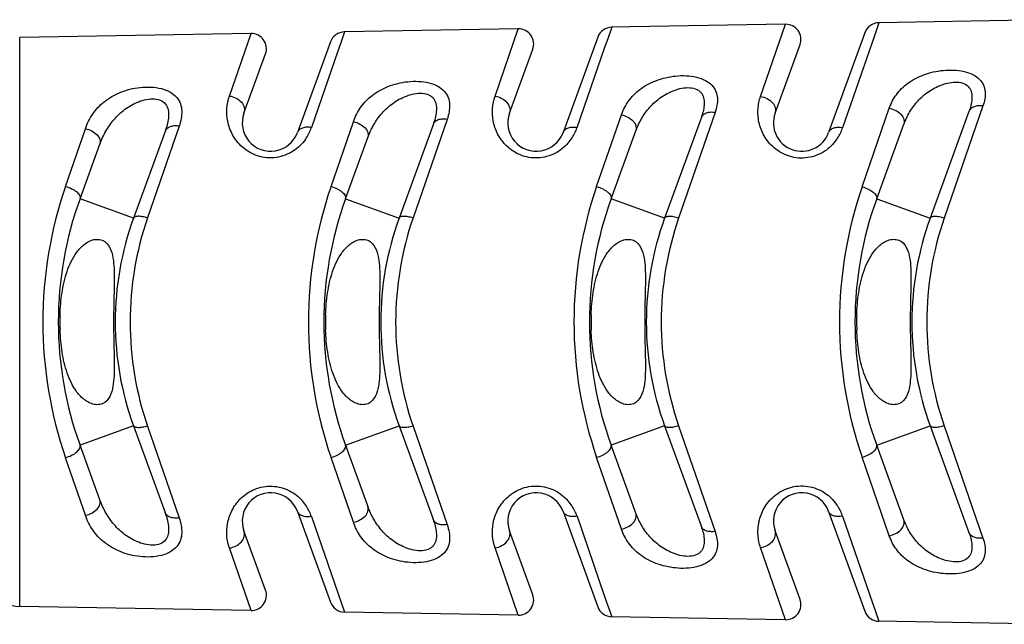
# Model space of a CAD drawing. Units: millimetres. Extents: x 0 to 420, y 0 to 297.
# Drawn here: x 260 to 280, y 236 to 249 of the extents above; entities that cross this region are included whole.
import ezdxf

# ---------------------------------------------------------------- set-up
doc = ezdxf.new("R2010")
doc.units = ezdxf.units.MM
doc.header["$LTSCALE"] = 23.1
doc.layers.get('0').update_dxf_attribs({"linetype": 'CONTINUOUS'})
doc.layers.add('BEZUGSACHSEN', color=7, linetype='CONTINUOUS')
doc.layers.add('RUNDUNGEN', color=7, linetype='CONTINUOUS')

msp = doc.modelspace()

# ---------------------------------------------------------------- linework, layer by layer
at = {"color": 7, "linetype": 'CONTINUOUS'}
for centre, radius, start, end in [((270.60053, 246.57613), 0.6, 199.498104, 200.473668), ((265.06139, 242.37648), 4.50594, 178.126526, 180.005364), ((276.90408, 242.37475), 15.21726, 179.465223, 179.995038), ((270.66139, 242.37652), 4.50594, 178.126526, 180.005364), ((282.50408, 242.37479), 15.21726, 179.465223, 179.995038), ((276.26139, 242.37656), 4.50594, 178.126526, 180.005364), ((288.10408, 242.37482), 15.21726, 179.465223, 179.995038), ((281.86139, 242.37659), 4.50594, 178.126526, 180.005364), ((293.70408, 242.37486), 15.21726, 179.465223, 179.995038), ((265.05306, 242.37551), 4.49761, 179.993027, 182.138171), ((276.97302, 242.3781), 15.2862, 180.007606, 180.590596), ((270.65306, 242.37555), 4.49761, 179.993027, 182.138171), ((282.57302, 242.37813), 15.2862, 180.007606, 180.590596), ((276.25306, 242.37559), 4.49761, 179.993027, 182.138171), ((288.17302, 242.37817), 15.2862, 180.007606, 180.590596), ((281.85306, 242.37562), 4.49761, 179.993027, 182.138171), ((293.77302, 242.37821), 15.2862, 180.007606, 180.590596), ((265.00059, 238.17609), 0.6, 159.928942, 160.505156), ((270.60059, 238.17613), 0.6, 159.482944, 160.505156)]:
    msp.add_arc(centre, radius, start, end, dxfattribs=at)
for points, knots in [([(260.55785, 242.52379), (260.563, 242.68076), (260.58923, 242.99194), (260.68956, 243.44444), (260.85212, 243.79576), (261.03359, 243.99294), (261.16207, 244.07725), (261.27269, 244.11869), (261.39262, 244.12387), (261.53853, 244.06415), (261.64346, 243.89443), (261.68732, 243.67568), (261.70243, 243.44949), (261.70252, 243.21988), (261.69708, 242.98733), (261.69086, 242.75267), (261.68821, 242.59556), (261.68748, 242.51678)], [0, 0, 0, 0, 0.12792595, 0.25362368, 0.37643083, 0.4378554, 0.46908705, 0.50088552, 0.53300448, 0.56457367, 0.62465468, 0.68496995, 0.74637352, 0.80879185, 0.87201757, 0.93582638, 1, 1, 1, 1]), ([(266.15785, 242.52383), (266.163, 242.6808), (266.18923, 242.99198), (266.28956, 243.44447), (266.45212, 243.7958), (266.63359, 243.99298), (266.76207, 244.07729), (266.87269, 244.11873), (266.99262, 244.12391), (267.13853, 244.06419), (267.24346, 243.89447), (267.28732, 243.67571), (267.30243, 243.44953), (267.30252, 243.21992), (267.29708, 242.98737), (267.29086, 242.75271), (267.28821, 242.5956), (267.28748, 242.51682)], [0, 0, 0, 0, 0.12792595, 0.25362368, 0.37643083, 0.4378554, 0.46908705, 0.50088552, 0.53300448, 0.56457367, 0.62465468, 0.68496995, 0.74637352, 0.80879185, 0.87201757, 0.93582638, 1, 1, 1, 1]), ([(271.75785, 242.52387), (271.763, 242.68084), (271.78923, 242.99202), (271.88956, 243.44451), (272.05212, 243.79583), (272.23359, 243.99301), (272.36207, 244.07733), (272.47269, 244.11877), (272.59262, 244.12395), (272.73853, 244.06422), (272.84346, 243.8945), (272.88732, 243.67575), (272.90243, 243.44957), (272.90252, 243.21996), (272.89708, 242.98741), (272.89086, 242.75275), (272.88821, 242.59564), (272.88748, 242.51685)], [0, 0, 0, 0, 0.12792595, 0.25362368, 0.37643083, 0.4378554, 0.46908705, 0.50088552, 0.53300448, 0.56457367, 0.62465468, 0.68496995, 0.74637352, 0.80879185, 0.87201757, 0.93582638, 1, 1, 1, 1]), ([(277.35785, 242.5239), (277.363, 242.68087), (277.38923, 242.99205), (277.48956, 243.44455), (277.65212, 243.79587), (277.83359, 243.99305), (277.96207, 244.07737), (278.07269, 244.11881), (278.19262, 244.12399), (278.33853, 244.06426), (278.44346, 243.89454), (278.48732, 243.67579), (278.50243, 243.4496), (278.50252, 243.22), (278.49708, 242.98744), (278.49086, 242.75278), (278.48821, 242.59567), (278.48748, 242.51689)], [0, 0, 0, 0, 0.12792595, 0.25362368, 0.37643083, 0.4378554, 0.46908705, 0.50088552, 0.53300448, 0.56457367, 0.62465468, 0.68496995, 0.74637352, 0.80879185, 0.87201757, 0.93582638, 1, 1, 1, 1]), ([(261.68763, 242.22053), (261.68842, 242.14252), (261.69117, 241.98695), (261.69736, 241.75461), (261.70264, 241.52437), (261.70227, 241.29705), (261.68687, 241.07309), (261.64279, 240.85649), (261.53875, 240.68845), (261.39439, 240.62884), (261.27548, 240.63285), (261.16551, 240.6732), (261.03757, 240.75584), (260.85645, 240.94993), (260.69337, 241.29687), (260.59174, 241.74438), (260.5644, 242.05232), (260.55858, 242.20771)], [0, 0, 0, 0, 0.06416302, 0.12795096, 0.19115177, 0.25354603, 0.31493163, 0.37525204, 0.43540597, 0.46701108, 0.49914904, 0.53099116, 0.56224915, 0.62370033, 0.74648721, 0.8721156, 1, 1, 1, 1]), ([(267.28763, 242.22057), (267.28842, 242.14255), (267.29117, 241.98699), (267.29736, 241.75465), (267.30264, 241.52441), (267.30227, 241.29708), (267.28687, 241.07313), (267.24279, 240.85653), (267.13875, 240.68849), (266.99439, 240.62888), (266.87548, 240.63289), (266.76551, 240.67324), (266.63757, 240.75588), (266.45645, 240.94997), (266.29337, 241.2969), (266.19174, 241.74441), (266.1644, 242.05236), (266.15858, 242.20775)], [0, 0, 0, 0, 0.06416302, 0.12795096, 0.19115177, 0.25354603, 0.31493163, 0.37525204, 0.43540597, 0.46701108, 0.49914904, 0.53099116, 0.56224915, 0.62370033, 0.74648721, 0.8721156, 1, 1, 1, 1]), ([(272.88763, 242.22061), (272.88842, 242.14259), (272.89117, 241.98703), (272.89736, 241.75469), (272.90264, 241.52445), (272.90227, 241.29712), (272.88687, 241.07317), (272.84279, 240.85657), (272.73875, 240.68852), (272.59439, 240.62892), (272.47548, 240.63293), (272.36551, 240.67328), (272.23757, 240.75592), (272.05645, 240.95), (271.89337, 241.29694), (271.79174, 241.74445), (271.7644, 242.05239), (271.75858, 242.20778)], [0, 0, 0, 0, 0.06416302, 0.12795096, 0.19115177, 0.25354603, 0.31493163, 0.37525204, 0.43540597, 0.46701108, 0.49914904, 0.53099116, 0.56224915, 0.62370033, 0.74648721, 0.8721156, 1, 1, 1, 1]), ([(278.48763, 242.22064), (278.48842, 242.14263), (278.49117, 241.98707), (278.49736, 241.75473), (278.50264, 241.52449), (278.50227, 241.29716), (278.48687, 241.07321), (278.44279, 240.85661), (278.33875, 240.68856), (278.19439, 240.62895), (278.07548, 240.63296), (277.96551, 240.67331), (277.83757, 240.75595), (277.65645, 240.95004), (277.49337, 241.29698), (277.39174, 241.74449), (277.3644, 242.05243), (277.35858, 242.20782)], [0, 0, 0, 0, 0.06416302, 0.12795096, 0.19115177, 0.25354603, 0.31493163, 0.37525204, 0.43540597, 0.46701108, 0.49914904, 0.53099116, 0.56224915, 0.62370033, 0.74648721, 0.8721156, 1, 1, 1, 1])]:
    msp.add_open_spline(points, degree=3, knots=knots, dxfattribs=at)
at = {"layer": 'BEZUGSACHSEN', "color": 7, "linetype": 'CONTINUOUS'}
for p, q in [((281.49127, 248.75156), (277.8166, 248.68822)), ((270.22059, 248.55728), (266.54684, 248.49395)), ((275.85593, 248.65442), (272.18172, 248.59109)), ((264.58525, 248.46014), (259.70731, 248.37605)), ((264.57583, 236.2922), (259.70739, 236.37605)), ((270.22067, 236.19497), (266.54692, 236.25825)), ((275.85602, 236.0979), (272.18181, 236.16119)), ((281.49136, 236.00084), (277.81669, 236.06413))]:
    msp.add_line(p, q, dxfattribs=at)
at = {"layer": 'BEZUGSACHSEN', "color": 9, "linetype": 'CONTINUOUS'}
msp.add_line((259.70739, 236.37605), (259.70731, 248.37605), dxfattribs=at)
at = {"layer": 'BEZUGSACHSEN', "color": 7, "linetype": 'CONTINUOUS'}
msp.add_arc((259.72117, 237.17593), 0.8, 180.000386, 269.013212, dxfattribs=at)
at = {"layer": 'RUNDUNGEN', "color": 9, "linetype": 'CONTINUOUS'}
for p, q in [((269.7305, 247.13758), (270.22059, 248.55728)), ((272.19103, 248.59121), (272.10742, 248.3491)), ((275.3305, 247.13362), (275.85593, 248.65442)), ((277.82637, 248.68835), (277.73862, 248.43447)), ((264.1305, 247.14168), (264.58525, 248.46014)), ((266.55568, 248.49407), (266.4762, 248.26372)), ((272.10742, 248.3491), (272.04271, 248.16172)), ((277.73092, 248.41218), (277.05954, 246.46942)), ((277.73862, 248.43447), (277.73092, 248.41218)), ((266.4762, 248.26372), (266.41468, 248.08541)), ((272.04271, 248.16172), (271.45954, 246.4728)), ((266.41468, 248.08541), (265.85954, 246.47628)), ((277.47323, 245.22975), (278.04483, 246.88381)), ((280.02023, 246.93262), (279.20227, 244.56626)), ((271.87323, 245.23209), (272.39478, 246.74257)), ((274.37046, 246.79224), (273.60227, 244.56803)), ((263.06833, 246.50357), (262.40227, 244.57174)), ((266.27323, 245.2345), (266.74387, 246.59869)), ((268.71986, 246.64931), (268.00227, 244.56985)), ((260.67323, 245.237), (261.09199, 246.45189)), ((262.10708, 244.565), (260.97945, 244.97541)), ((266.57945, 244.97545), (267.70708, 244.56504)), ((273.30708, 244.56507), (272.17945, 244.97549)), ((277.77945, 244.97553), (278.90708, 244.56511)), ((262.10711, 240.18714), (260.97949, 239.77671)), ((262.4023, 240.1804), (263.06839, 238.24858)), ((266.57949, 239.77675), (267.70711, 240.18718)), ((268.0023, 240.18237), (268.71992, 238.10291)), ((273.30711, 240.18722), (272.17949, 239.77678)), ((273.6023, 240.18427), (274.37052, 237.96006)), ((277.77949, 239.77682), (278.90711, 240.18725)), ((279.2023, 240.18611), (280.02029, 237.81976)), ((261.09205, 238.30023), (260.67327, 239.51512)), ((266.74392, 238.15351), (266.27327, 239.51769)), ((272.39484, 238.00971), (271.87327, 239.52018)), ((278.04489, 237.86854), (277.47327, 239.52259)), ((265.85959, 238.2759), (266.41475, 236.66679)), ((271.45959, 238.27947), (272.04278, 236.59056)), ((277.05959, 238.28291), (277.82645, 236.064)), ((264.58532, 236.29206), (264.13056, 237.61048)), ((270.22068, 236.19497), (269.73056, 237.61466)), ((275.85602, 236.0979), (275.33056, 237.6187)), ((266.41475, 236.66679), (266.55577, 236.25812)), ((272.04278, 236.59056), (272.19111, 236.16106))]:
    msp.add_line(p, q, dxfattribs=at)
at = {"layer": 'RUNDUNGEN', "color": 7, "linetype": 'CONTINUOUS'}
for p, q in [((271.89582, 248.38067), (271.16435, 246.37092)), ((277.53116, 248.4778), (276.76432, 246.37087)), ((266.26048, 248.28353), (265.56435, 246.37088)), ((270.03672, 246.78133), (270.52681, 248.12788)), ((275.63672, 246.78137), (276.16215, 248.22502)), ((264.43672, 246.7813), (264.89147, 248.03074)), ((274.07531, 246.6758), (273.30708, 244.56507)), ((279.72503, 246.81246), (278.90708, 244.56511)), ((268.42467, 246.53664), (267.70708, 244.56504)), ((277.7795, 244.97566), (278.35105, 246.54602)), ((262.77314, 246.39502), (262.10708, 244.565)), ((266.5795, 244.9756), (267.05009, 246.26855)), ((272.1795, 244.97563), (272.70098, 246.40841)), ((272.70097, 246.40839), (272.701, 246.40847)), ((260.9795, 244.97556), (261.39821, 246.12596)), ((262.10711, 240.18714), (262.7732, 238.35713)), ((267.70711, 240.18718), (268.42473, 238.21559)), ((273.30711, 240.18722), (274.07533, 238.07659)), ((278.90711, 240.18725), (279.7251, 237.93989)), ((261.39826, 238.62616), (260.9795, 239.77666)), ((266.57949, 239.77675), (267.05015, 238.48365)), ((272.70104, 238.34386), (272.17953, 239.77667)), ((278.35111, 238.20634), (277.77953, 239.77671)), ((265.56442, 238.38125), (266.26056, 236.46867)), ((271.16442, 238.3813), (271.8959, 236.37161)), ((276.76443, 238.38131), (277.53125, 236.27455)), ((264.89152, 236.72151), (264.43679, 237.97083)), ((270.52689, 236.62437), (270.0368, 237.97084)), ((276.16223, 236.5273), (275.63678, 237.97095))]:
    msp.add_line(p, q, dxfattribs=at)
for centre, radius, start, end in [((270.22611, 248.23733), 0.32, 340.000386, 90.98756), ((272.19654, 248.27126), 0.32, 90.988043, 160.000386), ((275.86145, 248.33447), 0.32, 340.000386, 90.98756), ((277.83188, 248.3684), 0.32, 90.988073, 160.000386), ((264.59077, 248.14019), 0.32, 340.000386, 90.98756), ((266.5612, 248.17412), 0.32, 90.988013, 160.000386), ((265.00053, 246.57609), 0.6, 160.000386, 340.000386), ((270.60053, 246.57613), 0.6, 160.000386, 340.000386), ((276.20053, 246.57616), 0.6, 160.000386, 339.991835), ((268.12113, 242.37611), 7.6, 159.999198, 200.00078), ((273.72113, 242.37615), 7.6, 159.99923, 200.001343), ((279.32113, 242.37618), 7.6, 159.999259, 200.00132), ((284.92113, 242.37622), 7.6, 159.999287, 200.001299), ((268.12113, 242.37611), 6.4, 160.000386, 200.000386), ((273.72113, 242.37615), 6.4, 160.000386, 200.000386), ((279.32113, 242.37618), 6.4, 160.000386, 200.000386), ((284.92113, 242.37622), 6.4, 160.000386, 200.000386), ((265.00059, 238.17609), 0.6, 19.99489, 200.004601), ((270.60059, 238.17613), 0.6, 19.995665, 200.007392), ((276.20059, 238.17616), 0.6, 19.993546, 200.000386), ((264.59083, 236.61202), 0.32, 269.012687, 20.000386), ((270.22619, 236.51492), 0.32, 269.013212, 20.000386), ((275.86153, 236.41785), 0.32, 269.013212, 20.000386), ((266.56128, 236.57808), 0.32, 200.000386, 269.012728), ((272.19662, 236.48102), 0.32, 200.000386, 269.012698), ((277.83196, 236.38396), 0.32, 200.000386, 269.012667)]:
    msp.add_arc(centre, radius, start, end, dxfattribs=at)
at = {"layer": 'RUNDUNGEN', "color": 9, "linetype": 'CONTINUOUS'}
for centre, radius, start, end in [((264.92261, 246.79876), 0.99087, 326.946984, 341.007556), ((270.52368, 246.79528), 0.98986, 327.289171, 340.986914), ((276.12455, 246.79191), 0.98904, 327.217024, 340.970122), ((264.93933, 246.78907), 0.97157, 324.686077, 326.888047), ((270.54298, 246.78365), 0.96734, 318.662576, 327.250737), ((276.14016, 246.78284), 0.97101, 324.69724, 327.168353), ((268.98079, 242.37977), 8.78517, 161.0203, 180.024207), ((274.56604, 242.37974), 8.77042, 161.004196, 180.023811), ((280.15178, 242.37971), 8.75616, 160.988592, 180.023428), ((285.73799, 242.37969), 8.74237, 160.973465, 180.023058), ((268.77661, 242.37884), 6.74099, 161.015779, 180.023577), ((274.36538, 242.37883), 6.72976, 160.999803, 180.023213), ((279.95453, 242.37882), 6.71891, 160.984322, 180.022861), ((285.54403, 242.37882), 6.70841, 160.969313, 180.02252), ((268.98075, 242.37245), 8.78513, 179.976513, 198.980522), ((268.77664, 242.37339), 6.74102, 179.977233, 198.984953), ((274.56606, 242.37257), 8.77045, 179.976987, 198.996549), ((274.36541, 242.37347), 6.72979, 179.977593, 199.000932), ((280.1518, 242.37267), 8.75618, 179.977367, 199.012155), ((279.95455, 242.37356), 6.71893, 179.977942, 199.016417), ((285.73801, 242.37277), 8.74239, 179.977735, 199.027285), ((285.54405, 242.37364), 6.70844, 179.97828, 199.031429), ((264.94747, 237.96924), 0.96147, 32.850555, 41.28239), ((270.54807, 237.9725), 0.96103, 32.710743, 41.350173), ((264.92473, 237.95449), 0.98858, 18.973379, 32.853894), ((270.52563, 237.95803), 0.98773, 18.991716, 32.713598), ((276.14359, 237.97207), 0.96682, 32.799082, 35.285806), ((276.12639, 237.9615), 0.987, 19.004819, 32.773946)]:
    msp.add_arc(centre, radius, start, end, dxfattribs=at)
for points, knots in [([(272.39478, 246.74257), (272.43069, 246.84653), (272.53464, 247.05007), (272.78592, 247.30396), (273.12939, 247.48802), (273.46963, 247.56698), (273.76124, 247.57595), (273.97506, 247.54837), (274.1627, 247.48335), (274.30717, 247.3799), (274.39467, 247.24525), (274.42613, 247.0961), (274.41515, 246.94291), (274.38785, 246.84252), (274.37046, 246.79224)], [0, 0, 0, 0, 0.11346635, 0.23184387, 0.36294209, 0.51030883, 0.58773937, 0.66305996, 0.73151075, 0.79065125, 0.84291388, 0.89320749, 0.94511235, 1, 1, 1, 1]), ([(278.04483, 246.88381), (278.08002, 246.98559), (278.18367, 247.18509), (278.43481, 247.43183), (278.77736, 247.60984), (279.18506, 247.70106), (279.5459, 247.69073), (279.80353, 247.60484), (279.9488, 247.50555), (280.03871, 247.37519), (280.07265, 247.22958), (280.06357, 247.07977), (280.0372, 246.98171), (280.02023, 246.93262)], [0, 0, 0, 0, 0.11258813, 0.23081887, 0.362504, 0.51079005, 0.66390172, 0.73282066, 0.79233136, 0.84455283, 0.89441011, 0.94570747, 1, 1, 1, 1]), ([(261.09199, 246.45189), (261.12945, 246.56056), (261.23409, 246.77295), (261.48529, 247.04239), (261.83135, 247.24047), (262.17665, 247.32679), (262.47403, 247.33658), (262.74582, 247.3007), (262.98998, 247.18263), (263.1052, 246.97948), (263.13095, 246.82268), (263.11589, 246.66203), (263.08661, 246.5565), (263.06833, 246.50357)], [0, 0, 0, 0, 0.11543472, 0.23438686, 0.36458714, 0.5104434, 0.58716726, 0.66180846, 0.78658136, 0.83911237, 0.8904691, 0.94376378, 1, 1, 1, 1]), ([(266.74387, 246.59869), (266.78052, 246.70494), (266.88481, 246.91278), (267.1361, 247.17421), (267.48084, 247.36502), (267.82365, 247.44737), (268.1177, 247.45694), (268.33323, 247.4283), (268.52172, 247.36044), (268.66539, 247.25259), (268.75029, 247.11342), (268.77899, 246.96052), (268.76593, 246.80375), (268.73766, 246.70089), (268.71986, 246.64931)], [0, 0, 0, 0, 0.11436849, 0.23296429, 0.36353291, 0.51003776, 0.5870755, 0.6619996, 0.72999931, 0.78882021, 0.84116578, 0.89193425, 0.9444842, 1, 1, 1, 1]), ([(272.701, 246.40847), (272.734, 246.49911), (272.81636, 246.67625), (272.99077, 246.91705), (273.18029, 247.08671), (273.35841, 247.19712), (273.50804, 247.26516), (273.6691, 247.31105), (273.83311, 247.32561), (273.96483, 247.29831), (274.04717, 247.2455), (274.10591, 247.17966), (274.14343, 247.07533), (274.14436, 246.94328), (274.11958, 246.80893), (274.09151, 246.7203), (274.07532, 246.67583)], [0, 0, 0, 0, 0.12209381, 0.24567985, 0.37398206, 0.441079, 0.51036941, 0.58139033, 0.65205373, 0.71736256, 0.74682092, 0.77447501, 0.82769499, 0.88254954, 0.9400988, 1, 1, 1, 1]), ([(278.35105, 246.54602), (278.38342, 246.63493), (278.46508, 246.80871), (278.63896, 247.04407), (278.82771, 247.20926), (279.00471, 247.31664), (279.15317, 247.38276), (279.3126, 247.42753), (279.47485, 247.44173), (279.62635, 247.41363), (279.74006, 247.32659), (279.78824, 247.20337), (279.79144, 247.07427), (279.76818, 246.94273), (279.74088, 246.85599), (279.72503, 246.81245)], [0, 0, 0, 0, 0.12169938, 0.2452402, 0.37390734, 0.44131319, 0.5109535, 0.5823148, 0.65331259, 0.7190584, 0.77593831, 0.82889088, 0.88328499, 0.94041051, 1, 1, 1, 1]), ([(261.39821, 246.12596), (261.43257, 246.22038), (261.51652, 246.40494), (261.69218, 246.65772), (261.88342, 246.83738), (262.06407, 246.9547), (262.21639, 247.02701), (262.38123, 247.07575), (262.54951, 247.0899), (262.70659, 247.053), (262.8143, 246.94792), (262.85154, 246.81324), (262.84674, 246.62533), (262.80637, 246.48627), (262.77314, 246.39502)], [0, 0, 0, 0, 0.1229893, 0.24683393, 0.37462328, 0.44121633, 0.50990056, 0.58034257, 0.65048111, 0.7150151, 0.77127025, 0.82522802, 0.88113056, 1, 1, 1, 1]), ([(265.73213, 246.22745), (265.66424, 246.1316), (265.4833, 245.9552), (265.11951, 245.81646), (264.72398, 245.8513), (264.39816, 246.04011), (264.18678, 246.30887), (264.08273, 246.59924), (264.06557, 246.88159), (264.10216, 247.0594), (264.1305, 247.14168)], [0, 0, 0, 0, 0.13173178, 0.27586976, 0.4231254, 0.5615805, 0.68642345, 0.79898664, 0.90239854, 1, 1, 1, 1]), ([(264.1305, 247.14166), (264.1792, 247.13546), (264.27352, 247.10552), (264.38626, 247.01895), (264.45212, 246.90351), (264.44977, 246.81717), (264.43672, 246.7813)], [0, 0, 0, 0, 0.27675384, 0.54437365, 0.78484259, 1, 1, 1, 1]), ([(267.05009, 246.26855), (267.08375, 246.36103), (267.16688, 246.54176), (267.34192, 246.78837), (267.5323, 246.96286), (267.71167, 247.07656), (267.86261, 247.14668), (268.02549, 247.19388), (268.19155, 247.20834), (268.32462, 247.17839), (268.40614, 247.12221), (268.4633, 247.05296), (268.49794, 246.94522), (268.49657, 246.81012), (268.47013, 246.67274), (268.44122, 246.5821), (268.42467, 246.53664)], [0, 0, 0, 0, 0.12251205, 0.24620299, 0.37421757, 0.44103803, 0.510017, 0.58073986, 0.65110561, 0.71598518, 0.74526273, 0.7728732, 0.82641353, 0.88177139, 0.93976288, 1, 1, 1, 1]), ([(271.26929, 246.14473), (271.19273, 246.05779), (270.99863, 245.90519), (270.6353, 245.80831), (270.26349, 245.87314), (269.96634, 246.06917), (269.77462, 246.33133), (269.68053, 246.61163), (269.66674, 246.8848), (269.70285, 247.05736), (269.7305, 247.13758)], [0, 0, 0, 0, 0.13501745, 0.27996721, 0.42526873, 0.56124718, 0.68470303, 0.79704226, 0.90110411, 1, 1, 1, 1]), ([(269.7305, 247.13756), (269.77904, 247.13101), (269.87282, 247.10085), (269.98511, 247.01525), (270.05129, 246.90174), (270.04952, 246.81653), (270.03672, 246.78133)], [0, 0, 0, 0, 0.27849549, 0.54717712, 0.78706467, 1, 1, 1, 1]), ([(276.93261, 246.2217), (276.8652, 246.12651), (276.6866, 245.95189), (276.32868, 245.81295), (275.93827, 245.8418), (275.61136, 246.02289), (275.39444, 246.28803), (275.28483, 246.57993), (275.26453, 246.86732), (275.30139, 247.04926), (275.3305, 247.13362)], [0, 0, 0, 0, 0.13087348, 0.272889, 0.41788973, 0.55538141, 0.68064163, 0.79451774, 0.89986913, 1, 1, 1, 1]), ([(275.3305, 247.13359), (275.37888, 247.12672), (275.47215, 247.09637), (275.584, 247.0117), (275.65049, 246.90004), (275.64928, 246.81592), (275.63672, 246.78137)], [0, 0, 0, 0, 0.2801944, 0.54990507, 0.78923041, 1, 1, 1, 1]), ([(278.04483, 246.88382), (278.09264, 246.87583), (278.18414, 246.84487), (278.29443, 246.7635), (278.3619, 246.65853), (278.36277, 246.57827), (278.35104, 246.54602)], [0, 0, 0, 0, 0.28644442, 0.55988699, 0.7971843, 1, 1, 1, 1]), ([(280.02023, 246.93262), (279.98762, 246.938), (279.92375, 246.94125), (279.83451, 246.92229), (279.76329, 246.87936), (279.73337, 246.83535), (279.72504, 246.81249)], [0, 0, 0, 0, 0.28916815, 0.55313796, 0.78713466, 1, 1, 1, 1]), ([(272.39478, 246.74257), (272.44244, 246.73431), (272.5335, 246.70323), (272.64341, 246.62269), (272.71113, 246.51942), (272.71253, 246.44014), (272.701, 246.40847)], [0, 0, 0, 0, 0.28806252, 0.56246312, 0.79924863, 1, 1, 1, 1]), ([(274.37046, 246.79224), (274.33781, 246.79782), (274.27394, 246.80156), (274.18467, 246.78358), (274.11342, 246.74175), (274.08349, 246.69828), (274.07528, 246.67571)], [0, 0, 0, 0, 0.29099623, 0.55574652, 0.78903682, 1, 1, 1, 1]), ([(263.06833, 246.50357), (263.03558, 246.5096), (262.97171, 246.5144), (262.88239, 246.49856), (262.81108, 246.45919), (262.78112, 246.41694), (262.77314, 246.39502)], [0, 0, 0, 0, 0.29509187, 0.56163478, 0.7933633, 1, 1, 1, 1]), ([(265.85954, 246.4763), (265.82674, 246.4825), (265.76287, 246.48769), (265.67355, 246.4727), (265.60222, 246.4343), (265.57225, 246.39253), (265.56437, 246.37088)], [0, 0, 0, 0, 0.29672872, 0.56400109, 0.79511307, 1, 1, 1, 1]), ([(266.74387, 246.59869), (266.79136, 246.59015), (266.88196, 246.55895), (266.99145, 246.47929), (267.0594, 246.37784), (267.06139, 246.2996), (267.05008, 246.26853)], [0, 0, 0, 0, 0.28980703, 0.5652328, 0.80147068, 1, 1, 1, 1]), ([(268.71986, 246.64931), (268.68716, 246.65512), (268.62329, 246.65936), (268.534, 246.64242), (268.46271, 246.60178), (268.43277, 246.55889), (268.42467, 246.53664)], [0, 0, 0, 0, 0.29296549, 0.55857011, 0.79110577, 1, 1, 1, 1]), ([(271.45954, 246.47281), (271.4267, 246.4792), (271.36282, 246.48485), (271.27349, 246.47079), (271.20214, 246.43351), (271.17214, 246.39228), (271.16436, 246.37091)], [0, 0, 0, 0, 0.29857018, 0.56668074, 0.79710665, 1, 1, 1, 1]), ([(277.05954, 246.46943), (277.02665, 246.47601), (276.96276, 246.48209), (276.87343, 246.46894), (276.80206, 246.43274), (276.77203, 246.39204), (276.76436, 246.37095)], [0, 0, 0, 0, 0.30036329, 0.56930161, 0.79906599, 1, 1, 1, 1]), ([(261.09199, 246.45189), (261.13931, 246.44306), (261.22942, 246.41175), (261.33847, 246.33302), (261.40666, 246.23352), (261.40928, 246.15638), (261.39821, 246.12596)], [0, 0, 0, 0, 0.29168945, 0.56821635, 0.80386973, 1, 1, 1, 1]), ([(260.67323, 245.237), (260.71787, 245.22475), (260.78201, 245.20046), (260.85985, 245.1559), (260.93418, 245.1026), (260.99759, 245.02527), (260.97945, 244.97541)], [0, 0, 0, 0, 0.32674826, 0.48257804, 0.62544345, 1, 1, 1, 1]), ([(266.27323, 245.2345), (266.31776, 245.22215), (266.38173, 245.19788), (266.4595, 245.15358), (266.53337, 245.10096), (266.59741, 245.02479), (266.57945, 244.97545)], [0, 0, 0, 0, 0.32797069, 0.48422615, 0.62732533, 1, 1, 1, 1]), ([(271.87323, 245.23209), (271.91766, 245.21965), (271.98145, 245.19538), (272.05916, 245.15134), (272.13259, 245.09938), (272.19723, 245.02433), (272.17945, 244.97549)], [0, 0, 0, 0, 0.32915261, 0.48581882, 0.6291437, 1, 1, 1, 1]), ([(277.47323, 245.22975), (277.51756, 245.21723), (277.60003, 245.18536), (277.69089, 245.13019), (277.74499, 245.07877), (277.77708, 245.03621), (277.78683, 244.99582), (277.77945, 244.97553)], [0, 0, 0, 0, 0.32501888, 0.6203526, 0.74397795, 0.84765507, 1, 1, 1, 1]), ([(262.40227, 244.57174), (262.36771, 244.58247), (262.3026, 244.59851), (262.22349, 244.6071), (262.17018, 244.60285), (262.13493, 244.59447), (262.11199, 244.57845), (262.10709, 244.565)], [0, 0, 0, 0, 0.34942673, 0.64566017, 0.76450293, 0.86174136, 1, 1, 1, 1]), ([(268.00227, 244.56985), (267.96766, 244.58065), (267.9025, 244.59687), (267.82337, 244.60586), (267.77003, 244.602), (267.73494, 244.59399), (267.71193, 244.57833), (267.70709, 244.56503)], [0, 0, 0, 0, 0.35041573, 0.64730523, 0.76619237, 0.86319791, 1, 1, 1, 1]), ([(273.60227, 244.56802), (273.56762, 244.5789), (273.5024, 244.59529), (273.42325, 244.60466), (273.36988, 244.60116), (273.33496, 244.59353), (273.31188, 244.57822), (273.30709, 244.56507)], [0, 0, 0, 0, 0.35136699, 0.64889192, 0.76782485, 0.86460874, 1, 1, 1, 1]), ([(279.20227, 244.56626), (279.16758, 244.5772), (279.10231, 244.59376), (279.02314, 244.60349), (278.96974, 244.60036), (278.93497, 244.59308), (278.91182, 244.57811), (278.90709, 244.56511)], [0, 0, 0, 0, 0.35228232, 0.65042285, 0.76940275, 0.86597562, 1, 1, 1, 1]), ([(262.4023, 240.1804), (262.36774, 240.16967), (262.30263, 240.15363), (262.22351, 240.14503), (262.1702, 240.14928), (262.13496, 240.15767), (262.11201, 240.17368), (262.10711, 240.18714)], [0, 0, 0, 0, 0.34942788, 0.64566219, 0.76450483, 0.86174271, 1, 1, 1, 1]), ([(268.0023, 240.18237), (267.96769, 240.17156), (267.90253, 240.15534), (267.82339, 240.14635), (267.77005, 240.15022), (267.73497, 240.15822), (267.71196, 240.17388), (267.70711, 240.18718)], [0, 0, 0, 0, 0.35041678, 0.64730711, 0.76619416, 0.86319919, 1, 1, 1, 1]), ([(273.6023, 240.18427), (273.56765, 240.17339), (273.50243, 240.157), (273.42328, 240.14763), (273.3699, 240.15112), (273.33498, 240.15876), (273.3119, 240.17407), (273.30711, 240.18722)], [0, 0, 0, 0, 0.35136792, 0.64889366, 0.76782652, 0.86460995, 1, 1, 1, 1]), ([(279.2023, 240.18611), (279.16761, 240.17517), (279.10234, 240.15861), (279.02316, 240.14887), (278.96976, 240.152), (278.935, 240.15928), (278.91185, 240.17425), (278.90711, 240.18725)], [0, 0, 0, 0, 0.35228312, 0.65042442, 0.76940429, 0.86597675, 1, 1, 1, 1]), ([(260.67327, 239.51512), (260.7179, 239.52737), (260.78205, 239.55166), (260.85989, 239.59622), (260.93422, 239.64952), (260.99763, 239.72686), (260.97949, 239.77671)], [0, 0, 0, 0, 0.32674773, 0.4825777, 0.62544341, 1, 1, 1, 1]), ([(266.27327, 239.5177), (266.3178, 239.53004), (266.38176, 239.55432), (266.45954, 239.59862), (266.53342, 239.65124), (266.59745, 239.72741), (266.57949, 239.77675)], [0, 0, 0, 0, 0.3279691, 0.48422465, 0.62732424, 1, 1, 1, 1]), ([(271.87327, 239.52019), (271.9177, 239.53262), (271.98149, 239.55689), (272.0592, 239.60094), (272.13263, 239.6529), (272.19727, 239.72794), (272.17949, 239.77679)], [0, 0, 0, 0, 0.32915131, 0.4858177, 0.62914305, 1, 1, 1, 1]), ([(277.47327, 239.5226), (277.5176, 239.53512), (277.60007, 239.56699), (277.69093, 239.62216), (277.74504, 239.67358), (277.77712, 239.71615), (277.78688, 239.75654), (277.77949, 239.77682)], [0, 0, 0, 0, 0.32501791, 0.62035242, 0.74397826, 0.84765567, 1, 1, 1, 1]), ([(264.13056, 237.61048), (264.07485, 237.77203), (264.05339, 238.05283), (264.17136, 238.41021), (264.36034, 238.67423), (264.65685, 238.87367), (265.03105, 238.94153), (265.39761, 238.84487), (265.59313, 238.69109), (265.66998, 238.60359)], [0, 0, 0, 0, 0.19933213, 0.31114888, 0.43453162, 0.57112245, 0.71776633, 0.86415669, 1, 1, 1, 1]), ([(269.73056, 237.61466), (269.67422, 237.77794), (269.65335, 238.06169), (269.7748, 238.42069), (269.96639, 238.68325), (270.26364, 238.87914), (270.6355, 238.94386), (270.99881, 238.84695), (271.19295, 238.69437), (271.2695, 238.60741)], [0, 0, 0, 0, 0.201627, 0.31415505, 0.43781597, 0.57402307, 0.71957056, 0.86476136, 1, 1, 1, 1]), ([(275.33056, 237.6187), (275.30146, 237.70306), (275.26463, 237.88501), (275.28492, 238.17241), (275.39452, 238.46432), (275.6114, 238.72952), (275.93839, 238.91054), (276.32881, 238.93926), (276.68671, 238.80033), (276.86541, 238.62577), (276.93279, 238.53056)], [0, 0, 0, 0, 0.10013068, 0.20548323, 0.31935979, 0.44461755, 0.58211103, 0.72711312, 0.86912693, 1, 1, 1, 1]), ([(261.09205, 238.30023), (261.13936, 238.30906), (261.22948, 238.34038), (261.33852, 238.41911), (261.40671, 238.51861), (261.40933, 238.59575), (261.39826, 238.62616)], [0, 0, 0, 0, 0.29168914, 0.56821587, 0.8038695, 1, 1, 1, 1]), ([(262.7732, 238.35713), (262.80642, 238.26588), (262.8468, 238.12681), (262.85159, 237.93891), (262.81437, 237.80422), (262.70665, 237.69914), (262.54957, 237.66225), (262.3813, 237.6764), (262.21647, 237.72512), (262.06414, 237.79743), (261.88349, 237.91475), (261.69224, 238.0944), (261.51657, 238.34719), (261.43262, 238.53175), (261.39826, 238.62616)], [0, 0, 0, 0, 0.11887141, 0.1747733, 0.22873212, 0.28498756, 0.34952044, 0.41965546, 0.49009601, 0.55877963, 0.62537202, 0.75316343, 0.87701065, 1, 1, 1, 1]), ([(265.85959, 238.27593), (265.8268, 238.26972), (265.76293, 238.26452), (265.67361, 238.2795), (265.60227, 238.31788), (265.57229, 238.35965), (265.5644, 238.3813)], [0, 0, 0, 0, 0.29672342, 0.56399924, 0.79511569, 1, 1, 1, 1]), ([(266.74392, 238.15351), (266.79141, 238.16205), (266.88202, 238.19325), (266.99151, 238.27292), (267.05946, 238.37436), (267.06144, 238.45261), (267.05014, 238.48367)], [0, 0, 0, 0, 0.28980668, 0.5652323, 0.80147046, 1, 1, 1, 1]), ([(268.42473, 238.21559), (268.44128, 238.17012), (268.47019, 238.07948), (268.49663, 237.9421), (268.49799, 237.807), (268.46337, 237.69925), (268.40619, 237.63002), (268.32468, 237.57381), (268.1916, 237.54388), (268.02554, 237.55833), (267.86266, 237.60555), (267.71173, 237.67566), (267.53235, 237.78935), (267.34198, 237.96384), (267.16694, 238.21044), (267.0838, 238.39117), (267.05015, 238.48364)], [0, 0, 0, 0, 0.06023873, 0.11823119, 0.17358903, 0.22712922, 0.25474437, 0.28401802, 0.34890056, 0.41926846, 0.48999175, 0.55896967, 0.62578901, 0.75380363, 0.87749188, 1, 1, 1, 1]), ([(271.45959, 238.27949), (271.42676, 238.27309), (271.36288, 238.26744), (271.27355, 238.28148), (271.20219, 238.31875), (271.17218, 238.35998), (271.1644, 238.38134)], [0, 0, 0, 0, 0.29856501, 0.56667776, 0.7971079, 1, 1, 1, 1]), ([(277.05959, 238.28294), (277.02671, 238.27636), (276.96282, 238.27027), (276.87349, 238.28341), (276.80212, 238.3196), (276.77208, 238.3603), (276.7644, 238.38138)], [0, 0, 0, 0, 0.30035822, 0.56929776, 0.79906617, 1, 1, 1, 1]), ([(263.06839, 238.24858), (263.08666, 238.19565), (263.11595, 238.09012), (263.13101, 237.92947), (263.10526, 237.77267), (262.99004, 237.56951), (262.74588, 237.45145), (262.47409, 237.41557), (262.17672, 237.42535), (261.83142, 237.51166), (261.48535, 237.70974), (261.23415, 237.97918), (261.1295, 238.19157), (261.09205, 238.30023)], [0, 0, 0, 0, 0.05623779, 0.10953335, 0.16088963, 0.21342068, 0.33819363, 0.41283255, 0.48955472, 0.63540799, 0.76560987, 0.88456571, 1, 1, 1, 1]), ([(263.06839, 238.24857), (263.03563, 238.24254), (262.97177, 238.23775), (262.88245, 238.25358), (262.81113, 238.29295), (262.78118, 238.33521), (262.7732, 238.35713)], [0, 0, 0, 0, 0.29509208, 0.56163426, 0.79336241, 1, 1, 1, 1]), ([(268.71992, 238.10291), (268.73771, 238.05134), (268.76599, 237.94847), (268.77906, 237.7917), (268.75037, 237.63879), (268.66544, 237.49962), (268.52175, 237.39179), (268.33327, 237.32391), (268.11774, 237.29528), (267.82369, 237.30485), (267.48088, 237.3872), (267.13615, 237.57801), (266.88487, 237.83944), (266.78057, 238.04727), (266.74392, 238.15351)], [0, 0, 0, 0, 0.05551738, 0.10806952, 0.15883735, 0.21118553, 0.270011, 0.33801181, 0.41293692, 0.48997334, 0.63647775, 0.76704475, 0.88563752, 1, 1, 1, 1]), ([(268.71992, 238.10289), (268.68722, 238.09709), (268.62335, 238.09285), (268.53406, 238.1098), (268.46278, 238.15045), (268.43285, 238.19334), (268.42475, 238.21559)], [0, 0, 0, 0, 0.29296671, 0.55856685, 0.79110039, 1, 1, 1, 1]), ([(272.39484, 238.00971), (272.44249, 238.01797), (272.53356, 238.04905), (272.64346, 238.12959), (272.71118, 238.23286), (272.71258, 238.31214), (272.70105, 238.34382)], [0, 0, 0, 0, 0.28806211, 0.56246249, 0.79924833, 1, 1, 1, 1]), ([(274.07533, 238.07659), (274.09152, 238.03212), (274.1196, 237.94348), (274.14441, 237.80913), (274.14352, 237.67706), (274.10601, 237.57272), (274.0473, 237.50685), (273.96495, 237.45404), (273.83324, 237.42668), (273.66922, 237.44123), (273.50813, 237.48712), (273.35849, 237.55516), (273.18035, 237.66558), (272.99082, 237.83525), (272.81639, 238.07607), (272.73403, 238.25323), (272.70103, 238.34388)], [0, 0, 0, 0, 0.05989604, 0.11744749, 0.17230814, 0.22552856, 0.25317674, 0.282638, 0.34794375, 0.41860607, 0.48962813, 0.5589197, 0.62601766, 0.75431989, 0.87790608, 1, 1, 1, 1]), ([(278.04489, 237.86855), (278.0927, 237.87654), (278.1842, 237.90749), (278.2945, 237.98886), (278.36198, 238.09383), (278.36284, 238.17409), (278.35111, 238.20634)], [0, 0, 0, 0, 0.28644099, 0.55988428, 0.79718409, 1, 1, 1, 1]), ([(279.7251, 237.93989), (279.74095, 237.89636), (279.76826, 237.80963), (279.79154, 237.67812), (279.78827, 237.54904), (279.74015, 237.42577), (279.62636, 237.33862), (279.4747, 237.31053), (279.31237, 237.32491), (279.15296, 237.36973), (279.00452, 237.43583), (278.82761, 237.54326), (278.63891, 237.70841), (278.4651, 237.94373), (278.38346, 238.11745), (278.35111, 238.20634)], [0, 0, 0, 0, 0.05957348, 0.11670163, 0.17107137, 0.22402743, 0.28096729, 0.34679298, 0.41783705, 0.48917814, 0.55879675, 0.6262008, 0.75482707, 0.87834314, 1, 1, 1, 1]), ([(264.13056, 237.61049), (264.17927, 237.61669), (264.27359, 237.64663), (264.38633, 237.73321), (264.45219, 237.84866), (264.44983, 237.935), (264.43678, 237.97087)], [0, 0, 0, 0, 0.27675591, 0.54437772, 0.78484524, 1, 1, 1, 1]), ([(269.73056, 237.61466), (269.77911, 237.62121), (269.8729, 237.65137), (269.98519, 237.73698), (270.05137, 237.8505), (270.04959, 237.93572), (270.03678, 237.97091)], [0, 0, 0, 0, 0.27849779, 0.5471813, 0.78706714, 1, 1, 1, 1]), ([(274.37052, 237.96006), (274.3879, 237.90978), (274.41521, 237.8094), (274.42625, 237.65622), (274.39476, 237.50706), (274.30722, 237.37244), (274.16276, 237.26898), (273.97513, 237.20393), (273.76132, 237.17634), (273.4697, 237.1853), (273.12946, 237.26427), (272.78598, 237.44832), (272.53471, 237.70221), (272.43075, 237.90575), (272.39484, 238.00971)], [0, 0, 0, 0, 0.05488199, 0.10678622, 0.15708232, 0.2093493, 0.26849132, 0.33693856, 0.4122574, 0.48968931, 0.63705717, 0.76815582, 0.88653353, 1, 1, 1, 1]), ([(274.37052, 237.96005), (274.33787, 237.95446), (274.274, 237.95073), (274.18473, 237.96872), (274.11349, 238.01055), (274.08356, 238.05402), (274.07535, 238.07659)], [0, 0, 0, 0, 0.29099686, 0.55574488, 0.78903407, 1, 1, 1, 1]), ([(275.33056, 237.61869), (275.37895, 237.62557), (275.47223, 237.65592), (275.58408, 237.7406), (275.65056, 237.85227), (275.64934, 237.9364), (275.63677, 237.97095)], [0, 0, 0, 0, 0.2801972, 0.54990736, 0.78922946, 1, 1, 1, 1]), ([(280.02029, 237.81976), (280.03726, 237.77068), (280.06368, 237.67265), (280.07283, 237.52285), (280.03879, 237.37723), (279.94878, 237.24692), (279.80354, 237.14753), (279.54588, 237.06161), (279.185, 237.0513), (278.77731, 237.14258), (278.43477, 237.32059), (278.1837, 237.56732), (278.08007, 237.76678), (278.04489, 237.86854)], [0, 0, 0, 0, 0.05428206, 0.10558282, 0.15543204, 0.20767463, 0.26719768, 0.33613101, 0.48924162, 0.63755648, 0.76921891, 0.8874381, 1, 1, 1, 1]), ([(280.02029, 237.81973), (279.98768, 237.81435), (279.92381, 237.81111), (279.83458, 237.83008), (279.76337, 237.87302), (279.73345, 237.91703), (279.72513, 237.9399)], [0, 0, 0, 0, 0.28916896, 0.55313368, 0.78712836, 1, 1, 1, 1])]:
    msp.add_open_spline(points, degree=3, knots=knots, dxfattribs=at)

doc.saveas('drawing.dxf')
